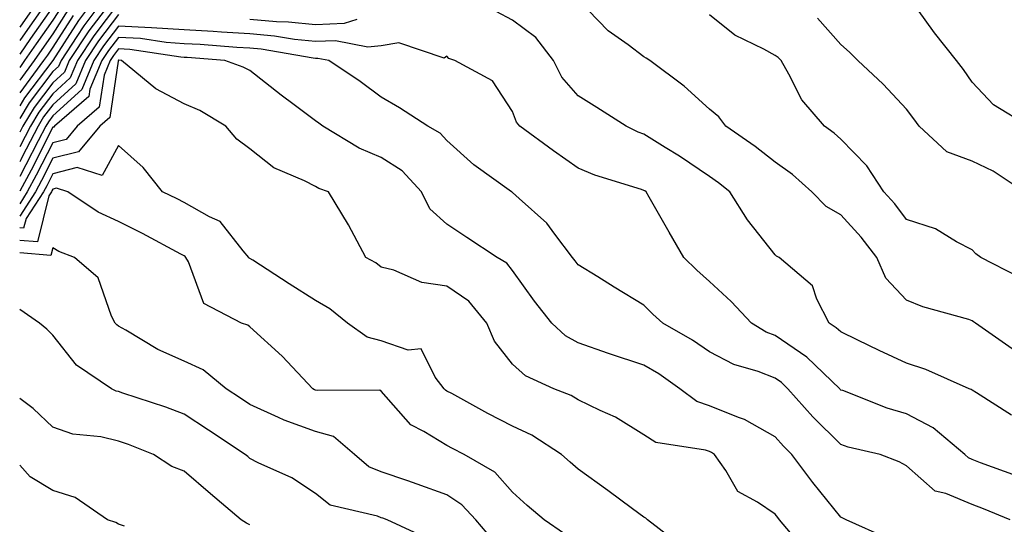
# Model space of a CAD drawing. Units: inches. Extents: x 1039763 to 1042403, y 7218698 to 7221338.
# Drawn here: x 1039763 to 1039913, y 7218801 to 7218878 of the extents above; entities that cross this region are included whole.
import ezdxf

# ---------------------------------------------------------------- set-up
doc = ezdxf.new("R2010")
doc.units = ezdxf.units.IN
doc.header["$MEASUREMENT"] = 0
doc.layers.add('Contour_10397218', color=7, linetype='Continuous', true_color=0xde8826)

msp = doc.modelspace()

# ---------------------------------------------------------------- linework, layer by layer
at = {"layer": 'Contour_10397218'}
for points in [[(1039766.41, 7218881.92, 2944), (1039763, 7218877.04, 2944)], [(1039774.87, 7218881.92, 2950), (1039771.96, 7218878.01, 2950), (1039768.05, 7218871.92, 2950), (1039763.73, 7218866.24, 2950), (1039763, 7218865.01, 2950)], [(1039776.25, 7218881.92, 2951), (1039772.76, 7218877.21, 2951), (1039771.72, 7218875.59, 2951), (1039769.3, 7218871.92, 2951), (1039768.93, 7218871.04, 2951), (1039768.05, 7218870.24, 2951), (1039764.46, 7218865.51, 2951), (1039763, 7218863.08, 2951)], [(1039767.44, 7218881.31, 2945), (1039763.81, 7218876.16, 2945), (1039763, 7218874.98, 2945)], [(1039914.14, 7218828.01, 2953), (1039908.54, 7218831.92, 2953), (1039908.26, 7218832.13, 2953), (1039908.05, 7218832.27, 2953), (1039907.52, 7218832.45, 2953), (1039900.53, 7218834.4, 2953), (1039898.05, 7218835.4, 2953), (1039894.89, 7218838.76, 2953), (1039893.52, 7218841.92, 2953), (1039891.16, 7218845.03, 2953), (1039888.05, 7218848.4, 2953), (1039885.82, 7218849.69, 2953), (1039883.6, 7218851.92, 2953), (1039880.67, 7218854.54, 2953), (1039878.05, 7218856.45, 2953), (1039874.98, 7218858.85, 2953), (1039870.53, 7218861.92, 2953), (1039869.46, 7218863.33, 2953), (1039868.05, 7218864.52, 2953), (1039864.18, 7218868.05, 2953), (1039858.95, 7218871.92, 2953), (1039858.42, 7218872.29, 2953), (1039858.05, 7218872.51, 2953), (1039855.67, 7218874.3, 2953), (1039852.6, 7218876.47, 2953), (1039848.05, 7218881.24, 2953)], [(1039916.64, 7218861.92, 2950), (1039911.29, 7218865.16, 2950), (1039908.05, 7218868.66, 2950), (1039906.7, 7218870.57, 2950), (1039905.65, 7218871.92, 2950), (1039902.29, 7218876.16, 2950), (1039898.54, 7218881.43, 2950)], [(1039778.05, 7218880.67, 2953), (1039774.28, 7218875.69, 2953), (1039771.78, 7218871.92, 2953), (1039770.69, 7218869.28, 2953), (1039768.05, 7218866.86, 2953), (1039765.92, 7218864.05, 2953), (1039764.65, 7218861.92, 2953), (1039763, 7218858.76, 2953)], [(1039769.55, 7218880.42, 2947), (1039768.05, 7218878.07, 2947), (1039765.51, 7218874.46, 2947), (1039763.75, 7218871.92, 2947), (1039763, 7218870.89, 2947)], [(1039776.51, 7218880.38, 2952), (1039773.52, 7218876.45, 2952), (1039770.53, 7218871.92, 2952), (1039769.81, 7218870.16, 2952), (1039768.05, 7218868.54, 2952), (1039765.18, 7218864.79, 2952), (1039763.48, 7218861.92, 2952), (1039763, 7218861, 2952)], [(1039768.05, 7218880.12, 2946), (1039764.67, 7218875.3, 2946), (1039763, 7218872.89, 2946)], [(1039770.35, 7218879.62, 2948), (1039768.05, 7218876.02, 2948), (1039766.35, 7218873.62, 2948), (1039765.2, 7218871.92, 2948), (1039763, 7218868.93, 2948)], [(1039914.01, 7218817.88, 2954), (1039908.69, 7218821.28, 2954), (1039908.05, 7218821.69, 2954), (1039907.91, 7218821.78, 2954), (1039907.58, 7218821.92, 2954), (1039901, 7218824.87, 2954), (1039898.05, 7218825.79, 2954), (1039893.87, 7218827.74, 2954), (1039890.65, 7218829.32, 2954), (1039888.05, 7218830.57, 2954), (1039887.35, 7218831.22, 2954), (1039886.27, 7218831.92, 2954), (1039884.38, 7218835.59, 2954), (1039883.71, 7218837.58, 2954), (1039878.66, 7218841.92, 2954), (1039878.25, 7218842.12, 2954), (1039878.05, 7218842.31, 2954), (1039873.81, 7218847.68, 2954), (1039871.12, 7218851.92, 2954), (1039869.42, 7218853.29, 2954), (1039868.05, 7218854.24, 2954), (1039863.48, 7218857.35, 2954), (1039861.27, 7218858.7, 2954), (1039858.05, 7218860.71, 2954), (1039857.17, 7218861.04, 2954), (1039855.35, 7218861.92, 2954), (1039850.88, 7218864.75, 2954), (1039848.05, 7218866.53, 2954), (1039845.53, 7218869.4, 2954), (1039844.26, 7218871.92, 2954), (1039841.59, 7218875.46, 2954), (1039838.05, 7218878.07, 2954), (1039835.55, 7218879.42, 2954)], [(1039778.05, 7218878.93, 2954), (1039775.02, 7218874.95, 2954), (1039773.03, 7218871.92, 2954), (1039771.57, 7218868.4, 2954), (1039768.05, 7218865.18, 2954), (1039766.64, 7218863.33, 2954), (1039765.8, 7218861.92, 2954), (1039763.4, 7218857.27, 2954), (1039763.17, 7218856.8, 2954), (1039763, 7218856.5, 2954)], [(1039771.16, 7218878.81, 2949), (1039768.05, 7218873.97, 2949), (1039767.21, 7218872.76, 2949), (1039766.62, 7218871.92, 2949), (1039763, 7218866.99, 2949)], [(1039814.34, 7218878.21, 2954), (1039812.39, 7218877.58, 2954), (1039808.05, 7218877.37, 2954), (1039803.93, 7218877.8, 2954), (1039802.13, 7218877.84, 2954), (1039798.05, 7218878.21, 2954)], [(1039915.08, 7218838.95, 2952), (1039909.36, 7218841.92, 2952), (1039908.6, 7218842.47, 2952), (1039908.05, 7218843.09, 2952), (1039905.67, 7218844.3, 2952), (1039902.44, 7218846.31, 2952), (1039898.05, 7218847.7, 2952), (1039896.25, 7218850.12, 2952), (1039894.61, 7218851.92, 2952), (1039892, 7218855.87, 2952), (1039888.05, 7218859.97, 2952), (1039887.01, 7218860.88, 2952), (1039885.55, 7218861.92, 2952), (1039882.09, 7218865.96, 2952), (1039880.14, 7218869.83, 2952), (1039878.93, 7218871.92, 2952), (1039878.5, 7218872.37, 2952), (1039878.05, 7218872.68, 2952), (1039876.29, 7218873.68, 2952), (1039871.92, 7218875.79, 2952), (1039868.05, 7218878.89, 2952)], [(1039915.94, 7218851.92, 2951), (1039911.21, 7218855.08, 2951), (1039908.05, 7218856.59, 2951), (1039904.16, 7218858.03, 2951), (1039899.98, 7218861.92, 2951), (1039899.18, 7218863.05, 2951), (1039898.05, 7218864.5, 2951), (1039894.48, 7218868.35, 2951), (1039890.65, 7218871.92, 2951), (1039889.36, 7218873.23, 2951), (1039888.05, 7218874.36, 2951), (1039884.5, 7218878.37, 2951)], [(1039914.77, 7218808.64, 2955), (1039909.32, 7218810.65, 2955), (1039908.05, 7218811.14, 2955), (1039907.5, 7218811.37, 2955), (1039906.9, 7218811.92, 2955), (1039902.11, 7218815.98, 2955), (1039898.05, 7218818.07, 2955), (1039895.08, 7218818.95, 2955), (1039888.34, 7218821.63, 2955), (1039888.05, 7218821.72, 2955), (1039887.95, 7218821.82, 2955), (1039887.87, 7218821.92, 2955), (1039882.84, 7218826.71, 2955), (1039878.05, 7218830.01, 2955), (1039876.68, 7218830.55, 2955), (1039874.42, 7218831.92, 2955), (1039871.35, 7218835.22, 2955), (1039868.05, 7218838.25, 2955), (1039866.12, 7218839.99, 2955), (1039864.14, 7218841.92, 2955), (1039861.9, 7218845.77, 2955), (1039858.85, 7218851.12, 2955), (1039858.4, 7218851.92, 2955), (1039858.19, 7218852.06, 2955), (1039858.05, 7218852.15, 2955), (1039857.7, 7218852.27, 2955), (1039850.59, 7218854.46, 2955), (1039848.05, 7218855.55, 2955), (1039844.28, 7218858.15, 2955), (1039839.18, 7218861.92, 2955), (1039838.67, 7218862.55, 2955), (1039838.05, 7218864.19, 2955), (1039834.98, 7218868.85, 2955), (1039829.26, 7218871.92, 2955), (1039828.36, 7218872.23, 2955), (1039828.05, 7218872.6, 2955), (1039827.66, 7218872.31, 2955), (1039820.75, 7218874.62, 2955), (1039818.05, 7218874.15, 2955), (1039816, 7218873.97, 2955), (1039811.08, 7218874.95, 2955), (1039808.05, 7218874.81, 2955), (1039804.83, 7218875.14, 2955), (1039801.8, 7218875.67, 2955), (1039798.05, 7218876, 2955), (1039793.71, 7218876.26, 2955), (1039792.48, 7218876.35, 2955), (1039788.05, 7218876.59, 2955), (1039783.05, 7218876.92, 2955), (1039778.05, 7218877.19, 2955), (1039775.78, 7218874.19, 2955), (1039774.28, 7218871.92, 2955), (1039772.44, 7218867.53, 2955), (1039768.05, 7218863.48, 2955), (1039767.37, 7218862.6, 2955), (1039766.98, 7218861.92, 2955), (1039765.8, 7218859.67, 2955), (1039763.95, 7218856.02, 2955), (1039763, 7218854.27, 2955)], [(1039913.83, 7218801.92, 2956), (1039909.75, 7218803.62, 2956), (1039908.05, 7218804.26, 2956), (1039904.01, 7218805.96, 2956), (1039902.42, 7218806.3, 2956), (1039898.05, 7218810.16, 2956), (1039896.92, 7218810.79, 2956), (1039894.03, 7218811.92, 2956), (1039889.16, 7218813.03, 2956), (1039888.05, 7218813.42, 2956), (1039883.75, 7218817.62, 2956), (1039879.98, 7218821.92, 2956), (1039878.99, 7218822.86, 2956), (1039878.05, 7218823.52, 2956), (1039875.45, 7218824.52, 2956), (1039871.72, 7218825.59, 2956), (1039868.05, 7218827.56, 2956), (1039865.45, 7218829.32, 2956), (1039860.94, 7218831.92, 2956), (1039859.42, 7218833.29, 2956), (1039858.05, 7218834.63, 2956), (1039853.52, 7218837.39, 2956), (1039851.02, 7218838.95, 2956), (1039848.05, 7218840.79, 2956), (1039847.56, 7218841.43, 2956), (1039847.19, 7218841.92, 2956), (1039844.48, 7218845.49, 2956), (1039843.28, 7218847.15, 2956), (1039839.07, 7218850.9, 2956), (1039838.05, 7218851.82, 2956), (1039837.99, 7218851.86, 2956), (1039837.91, 7218851.92, 2956), (1039832.15, 7218856.02, 2956), (1039828.05, 7218859.75, 2956), (1039827.01, 7218860.88, 2956), (1039825.14, 7218861.92, 2956), (1039820.84, 7218864.71, 2956), (1039818.05, 7218866.33, 2956), (1039814.85, 7218868.72, 2956), (1039810.08, 7218871.92, 2956), (1039808.38, 7218872.25, 2956), (1039808.05, 7218872.23, 2956), (1039807.7, 7218872.27, 2956), (1039799.79, 7218873.66, 2956), (1039798.05, 7218873.81, 2956), (1039796.04, 7218873.93, 2956), (1039790.49, 7218874.36, 2956), (1039788.05, 7218874.5, 2956), (1039785.3, 7218874.67, 2956), (1039781.41, 7218875.28, 2956), (1039778.05, 7218875.46, 2956), (1039776.53, 7218873.44, 2956), (1039775.51, 7218871.92, 2956), (1039773.69, 7218867.56, 2956), (1039773.54, 7218866.43, 2956), (1039768.28, 7218861.92, 2956), (1039768.19, 7218861.78, 2956), (1039768.05, 7218861.76, 2956), (1039764.75, 7218855.22, 2956), (1039763, 7218852.01, 2956)], [(1039895.22, 7218799.09, 2957), (1039888.83, 7218801.92, 2957), (1039888.34, 7218802.21, 2957), (1039888.05, 7218802.35, 2957), (1039883.77, 7218807.64, 2957), (1039880.57, 7218811.92, 2957), (1039879.3, 7218813.17, 2957), (1039878.05, 7218814.6, 2957), (1039873.36, 7218817.23, 2957), (1039872.44, 7218817.53, 2957), (1039868.05, 7218819.32, 2957), (1039866.12, 7218819.99, 2957), (1039863.54, 7218821.92, 2957), (1039860.3, 7218824.17, 2957), (1039858.05, 7218825.51, 2957), (1039852.66, 7218827.31, 2957), (1039848.05, 7218828.91, 2957), (1039846.12, 7218829.99, 2957), (1039844.01, 7218831.92, 2957), (1039841.41, 7218835.28, 2957), (1039838.05, 7218839.93, 2957), (1039837.19, 7218841.06, 2957), (1039835.73, 7218841.92, 2957), (1039831.1, 7218844.97, 2957), (1039828.05, 7218847.02, 2957), (1039825.47, 7218849.34, 2957), (1039824.2, 7218851.92, 2957), (1039821.25, 7218855.12, 2957), (1039818.05, 7218857.17, 2957), (1039814.71, 7218858.58, 2957), (1039809.18, 7218861.92, 2957), (1039808.54, 7218862.41, 2957), (1039808.05, 7218862.74, 2957), (1039804.77, 7218865.2, 2957), (1039802.8, 7218866.67, 2957), (1039798.05, 7218870.4, 2957), (1039797.05, 7218870.92, 2957), (1039794.26, 7218871.92, 2957), (1039788.5, 7218872.37, 2957), (1039788.05, 7218872.41, 2957), (1039787.54, 7218872.43, 2957), (1039779.75, 7218873.62, 2957), (1039778.05, 7218873.72, 2957), (1039777.27, 7218872.7, 2957), (1039776.76, 7218871.92, 2957), (1039775.84, 7218869.71, 2957), (1039775.12, 7218864.85, 2957), (1039771.74, 7218861.92, 2957), (1039770.06, 7218859.91, 2957), (1039768.05, 7218859.4, 2957), (1039765.53, 7218854.44, 2957), (1039764.16, 7218851.92, 2957), (1039763, 7218850.12, 2957)], [(1039882.35, 7218797.62, 2958), (1039878.71, 7218801.92, 2958), (1039878.42, 7218802.29, 2958), (1039878.05, 7218802.8, 2958), (1039875.34, 7218804.63, 2958), (1039872.37, 7218806.24, 2958), (1039870.53, 7218809.44, 2958), (1039868.79, 7218811.92, 2958), (1039868.34, 7218812.21, 2958), (1039868.05, 7218812.33, 2958), (1039867.42, 7218812.55, 2958), (1039859.87, 7218813.74, 2958), (1039858.05, 7218814.89, 2958), (1039853.71, 7218817.58, 2958), (1039851.37, 7218818.6, 2958), (1039848.05, 7218820.24, 2958), (1039847, 7218820.87, 2958), (1039844.32, 7218821.92, 2958), (1039840, 7218823.87, 2958), (1039838.05, 7218825.65, 2958), (1039835.28, 7218829.15, 2958), (1039834.14, 7218831.92, 2958), (1039831.39, 7218835.26, 2958), (1039828.05, 7218837.56, 2958), (1039824.24, 7218838.11, 2958), (1039819.98, 7218839.99, 2958), (1039818.05, 7218840.46, 2958), (1039817.23, 7218841.1, 2958), (1039815.69, 7218841.92, 2958), (1039813.07, 7218846.9, 2958), (1039813.05, 7218846.92, 2958), (1039810.02, 7218851.92, 2958), (1039808.56, 7218852.43, 2958), (1039808.05, 7218852.72, 2958), (1039806.39, 7218853.58, 2958), (1039801.7, 7218855.57, 2958), (1039798.05, 7218858.46, 2958), (1039796.08, 7218859.95, 2958), (1039794.4, 7218861.92, 2958), (1039790.43, 7218864.3, 2958), (1039788.05, 7218865.32, 2958), (1039783.73, 7218867.6, 2958), (1039778.5, 7218871.92, 2958), (1039778.11, 7218871.98, 2958), (1039778.05, 7218871.98, 2958), (1039778.03, 7218871.94, 2958), (1039778.01, 7218871.92, 2958), (1039777.97, 7218871.84, 2958), (1039776.72, 7218863.25, 2958), (1039775.2, 7218861.92, 2958), (1039771.96, 7218858.01, 2958), (1039768.05, 7218857.04, 2958), (1039766.33, 7218853.64, 2958), (1039765.39, 7218851.92, 2958), (1039763, 7218848.23, 2958)], [(1039863.95, 7218797.82, 2959), (1039858.6, 7218801.92, 2959), (1039858.34, 7218802.21, 2959), (1039858.05, 7218802.37, 2959), (1039856.33, 7218803.64, 2959), (1039852.56, 7218806.43, 2959), (1039848.05, 7218809.67, 2959), (1039846.84, 7218810.71, 2959), (1039845.51, 7218811.92, 2959), (1039840.98, 7218814.85, 2959), (1039838.05, 7218816.2, 2959), (1039834.28, 7218818.15, 2959), (1039828.79, 7218821.18, 2959), (1039828.05, 7218821.57, 2959), (1039827.84, 7218821.71, 2959), (1039827.64, 7218821.92, 2959), (1039826.29, 7218823.68, 2959), (1039824.14, 7218828.01, 2959), (1039822.17, 7218827.8, 2959), (1039818.05, 7218829.24, 2959), (1039815.92, 7218829.79, 2959), (1039812.91, 7218831.92, 2959), (1039810.22, 7218834.09, 2959), (1039808.05, 7218835.36, 2959), (1039804.05, 7218837.92, 2959), (1039798.48, 7218841.49, 2959), (1039798.05, 7218841.76, 2959), (1039797.95, 7218841.82, 2959), (1039797.91, 7218841.92, 2959), (1039797.05, 7218842.92, 2959), (1039793.54, 7218847.41, 2959), (1039791.88, 7218848.09, 2959), (1039788.05, 7218850.28, 2959), (1039786.98, 7218850.85, 2959), (1039784.77, 7218851.92, 2959), (1039781.78, 7218855.65, 2959), (1039778.05, 7218858.97, 2959), (1039775.55, 7218854.42, 2959), (1039771.74, 7218855.61, 2959), (1039768.05, 7218854.69, 2959), (1039767.11, 7218852.86, 2959), (1039766.62, 7218851.92, 2959), (1039763.99, 7218847.86, 2959), (1039763.6, 7218846.37, 2959), (1039763, 7218846.42, 2959)], [(1039845.96, 7218799.83, 2960), (1039842.85, 7218801.92, 2960), (1039840.28, 7218804.15, 2960), (1039838.05, 7218806.16, 2960), (1039835.35, 7218809.22, 2960), (1039830.69, 7218811.92, 2960), (1039828.93, 7218812.8, 2960), (1039828.05, 7218813.29, 2960), (1039824.55, 7218815.42, 2960), (1039822.54, 7218816.41, 2960), (1039818.05, 7218821.53, 2960), (1039817.82, 7218821.69, 2960), (1039808.32, 7218821.65, 2960), (1039808.05, 7218821.72, 2960), (1039807.89, 7218821.76, 2960), (1039807.62, 7218821.92, 2960), (1039802.99, 7218826.86, 2960), (1039798.05, 7218831.35, 2960), (1039797.74, 7218831.61, 2960), (1039796.76, 7218831.92, 2960), (1039791.06, 7218834.93, 2960), (1039788.71, 7218841.26, 2960), (1039788.32, 7218841.92, 2960), (1039788.21, 7218842.08, 2960), (1039788.05, 7218842.15, 2960), (1039787.56, 7218842.41, 2960), (1039781.72, 7218845.59, 2960), (1039778.05, 7218847.41, 2960), (1039774.94, 7218848.81, 2960), (1039770.34, 7218851.92, 2960), (1039768.6, 7218852.47, 2960), (1039768.05, 7218852.33, 2960), (1039767.91, 7218852.06, 2960), (1039767.84, 7218851.92, 2960), (1039767.44, 7218851.31, 2960), (1039765.69, 7218844.28, 2960), (1039763, 7218844.53, 2960)], [(1039835.04, 7218798.91, 2961), (1039832.44, 7218801.92, 2961), (1039830.35, 7218804.22, 2961), (1039828.05, 7218805.75, 2961), (1039823.52, 7218807.39, 2961), (1039822.11, 7218807.86, 2961), (1039818.05, 7218809.24, 2961), (1039816.16, 7218810.03, 2961), (1039813.99, 7218811.92, 2961), (1039810.76, 7218814.63, 2961), (1039808.05, 7218815.42, 2961), (1039803.25, 7218817.12, 2961), (1039802.42, 7218817.55, 2961), (1039798.05, 7218819.52, 2961), (1039796.6, 7218820.47, 2961), (1039794.42, 7218821.92, 2961), (1039790.92, 7218824.79, 2961), (1039788.05, 7218826.12, 2961), (1039784.03, 7218827.9, 2961), (1039779.14, 7218830.83, 2961), (1039778.05, 7218831.43, 2961), (1039777.78, 7218831.65, 2961), (1039777.54, 7218831.92, 2961), (1039776.98, 7218832.99, 2961), (1039774.94, 7218838.81, 2961), (1039771.37, 7218841.92, 2961), (1039768.95, 7218842.82, 2961), (1039768.05, 7218843.38, 2961), (1039767.76, 7218842.21, 2961), (1039763, 7218842.64, 2961)], [(1039825.18, 7218799.05, 2962), (1039818.95, 7218801.92, 2962), (1039818.3, 7218802.17, 2962), (1039818.05, 7218802.25, 2962), (1039817.48, 7218802.49, 2962), (1039810.3, 7218804.17, 2962), (1039808.05, 7218805.96, 2962), (1039804.46, 7218808.33, 2962), (1039799.32, 7218810.65, 2962), (1039798.05, 7218811.3, 2962), (1039797.72, 7218811.59, 2962), (1039797.33, 7218811.92, 2962), (1039791.74, 7218815.61, 2962), (1039788.05, 7218818.05, 2962), (1039785.24, 7218819.11, 2962), (1039778.71, 7218821.26, 2962), (1039778.05, 7218821.49, 2962), (1039777.7, 7218821.57, 2962), (1039776.98, 7218821.92, 2962), (1039771.64, 7218825.51, 2962), (1039768.05, 7218830.06, 2962), (1039767.15, 7218831.02, 2962), (1039766, 7218831.92, 2962), (1039763, 7218833.99, 2962)], [(1039798.05, 7218801.2, 2963), (1039797.54, 7218801.41, 2963), (1039796.72, 7218801.92, 2963), (1039792.03, 7218805.9, 2963), (1039788.05, 7218809.36, 2963), (1039786.19, 7218810.06, 2963), (1039783.36, 7218811.92, 2963), (1039779.55, 7218813.42, 2963), (1039778.05, 7218813.95, 2963), (1039775.37, 7218814.6, 2963), (1039771.1, 7218814.97, 2963), (1039768.05, 7218816.06, 2963), (1039765.04, 7218818.91, 2963), (1039763, 7218820.42, 2963)], [(1039778.97, 7218801, 2964), (1039778.05, 7218801.28, 2964), (1039777.66, 7218801.53, 2964), (1039776.35, 7218801.92, 2964), (1039771.47, 7218805.34, 2964), (1039768.05, 7218806.43, 2964), (1039764.61, 7218808.48, 2964), (1039763, 7218810.28, 2964)]]:
    msp.add_polyline3d(points, dxfattribs=at)

doc.saveas('drawing.dxf')
